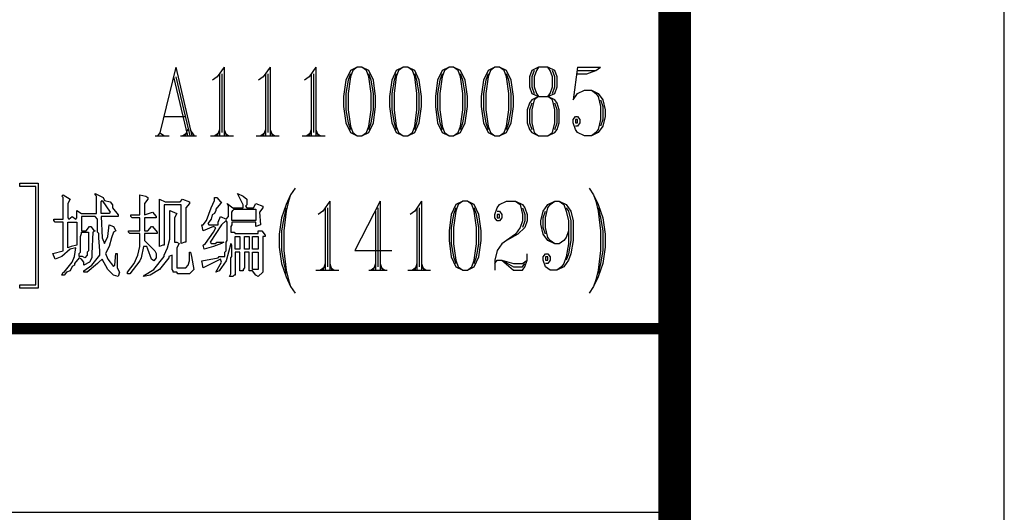
# Model space of a CAD drawing. Units: millimetres. Extents: x 573726 to 574127, y 3104905 to 3105172.
# Drawn here: x 574112 to 574127, y 3104968 to 3104976 of the extents above; entities that cross this region are included whole.
import ezdxf

# ---------------------------------------------------------------- set-up
doc = ezdxf.new("R2010")
doc.units = ezdxf.units.MM
doc.header["$LTSCALE"] = 0.5
doc.layers.get('0').update_dxf_attribs({"linetype": 'CONTINUOUS'})
doc.layers.add('PUB_TITLE', color=4, linetype='CONTINUOUS')

# ---------------------------------------------------------------- blocks, each defined once
blk = doc.blocks.new('_label_A1_2019')
at = {"color": 94, "linetype": 'Continuous'}
blk.add_line((-9045.3, 16908.1), (-2045.3, 16908.1), dxfattribs=at)
at = {"color": 94, "linetype": 'Continuous', "const_width": 50}
blk.add_lwpolyline([(-2045.3, 308.1), (-2045.3, 57708.1)], dxfattribs=at)
at = {"color": 94, "linetype": 'Continuous'}
for points in [[(-4216.5, 18847.6), (-4286.6, 18561.9)], [(-4216.5, 18847.6), (-4146.9, 18547.9)], [(-4006.7, 18848.1), (-4036.7, 18805), (-4057, 18790.5)], [(-4027, 18819.5), (-4027, 18547.9)], [(-4016.8, 18819.5), (-4016.8, 18562.4)], [(-4006.7, 18848.1), (-4006.7, 18547.9)], [(-3807.1, 18848.1), (-3837, 18805), (-3856.9, 18790.5)], [(-3826.9, 18819.5), (-3826.9, 18547.9)], [(-3816.7, 18819.5), (-3816.7, 18562.4)], [(-3807.1, 18848.1), (-3807.1, 18547.9)], [(-3607, 18848.1), (-3636.9, 18805), (-3657.2, 18790.5)], [(-3627.3, 18819.5), (-3627.3, 18547.9)], [(-3617.1, 18819.5), (-3617.1, 18562.4)], [(-3607, 18848.1), (-3607, 18547.9)], [(-3457.1, 18819.5), (-3467.3, 18790.5), (-3476.9, 18733.5), (-3476.9, 18662.5), (-3467.3, 18604.9), (-3457.1, 18576.4)], [(-3427.2, 18848.1), (-3447, 18833.6), (-3457.1, 18805), (-3467.3, 18733.5), (-3467.3, 18662.5), (-3457.1, 18590.9), (-3447, 18562.4), (-3427.2, 18547.9)], [(-3407.3, 18547.9), (-3387, 18562.4), (-3377.4, 18590.9), (-3367.2, 18662.5), (-3367.2, 18733.5), (-3377.4, 18805), (-3387, 18833.6), (-3407.3, 18848.1)], [(-3377.4, 18576.4), (-3367.2, 18604.9), (-3357.1, 18662.5), (-3357.1, 18733.5), (-3367.2, 18790.5), (-3377.4, 18819.5)], [(-3257.5, 18819.5), (-3267.2, 18790.5), (-3277.3, 18733.5), (-3277.3, 18662.5), (-3267.2, 18604.9), (-3257.5, 18576.4)], [(-3227.5, 18848.1), (-3247.3, 18833.6), (-3257.5, 18805), (-3267.2, 18733.5), (-3267.2, 18662.5), (-3257.5, 18590.9), (-3247.3, 18562.4), (-3227.5, 18547.9)], [(-3207.2, 18547.9), (-3187.4, 18562.4), (-3177.3, 18590.9), (-3167.6, 18662.5), (-3167.6, 18733.5), (-3177.3, 18805), (-3187.4, 18833.6), (-3207.2, 18848.1)], [(-3177.3, 18576.4), (-3167.6, 18604.9), (-3157.4, 18662.5), (-3157.4, 18733.5), (-3167.6, 18790.5), (-3177.3, 18819.5)], [(-3057.4, 18819.5), (-3067.5, 18790.5), (-3077.2, 18733.5), (-3077.2, 18662.5), (-3067.5, 18604.9), (-3057.4, 18576.4)], [(-3027.4, 18848.1), (-3047.2, 18833.6), (-3057.4, 18805), (-3067.5, 18733.5), (-3067.5, 18662.5), (-3057.4, 18590.9), (-3047.2, 18562.4), (-3027.4, 18547.9)], [(-3007.6, 18547.9), (-2987.3, 18562.4), (-2977.6, 18590.9), (-2967.5, 18662.5), (-2967.5, 18733.5), (-2977.6, 18805), (-2987.3, 18833.6), (-3007.6, 18848.1)], [(-2977.6, 18576.4), (-2967.5, 18604.9), (-2957.3, 18662.5), (-2957.3, 18733.5), (-2967.5, 18790.5), (-2977.6, 18819.5)], [(-2857.8, 18819.5), (-2867.4, 18790.5), (-2877.6, 18733.5), (-2877.6, 18662.5), (-2867.4, 18604.9), (-2857.8, 18576.4)], [(-2827.8, 18848.1), (-2847.6, 18833.6), (-2857.8, 18805), (-2867.4, 18733.5), (-2867.4, 18662.5), (-2857.8, 18590.9), (-2847.6, 18562.4), (-2827.8, 18547.9)], [(-2807.5, 18547.9), (-2787.7, 18562.4), (-2777.5, 18590.9), (-2767.8, 18662.5), (-2767.8, 18733.5), (-2777.5, 18805), (-2787.7, 18833.6), (-2807.5, 18848.1)], [(-2777.5, 18576.4), (-2767.8, 18604.9), (-2757.7, 18662.5), (-2757.7, 18733.5), (-2767.8, 18790.5), (-2777.5, 18819.5)], [(-2657.6, 18833.6), (-2667.8, 18805), (-2667.8, 18762), (-2657.6, 18733.5)], [(-2637.8, 18848.1), (-2647.5, 18833.6), (-2657.6, 18805), (-2657.6, 18762), (-2647.5, 18733.5), (-2637.8, 18719.5)], [(-2597.7, 18719.5), (-2587.6, 18733.5), (-2577.9, 18762), (-2577.9, 18805), (-2587.6, 18833.6), (-2597.7, 18848.1)], [(-2577.9, 18733.5), (-2567.7, 18762), (-2567.7, 18805), (-2577.9, 18833.6)], [(-2467.7, 18848.1), (-2488, 18705), (-2467.7, 18733.5), (-2437.7, 18748), (-2407.7, 18748), (-2377.8, 18733.5), (-2358, 18705), (-2347.8, 18662.5), (-2347.8, 18633.5), (-2358, 18590.9), (-2377.8, 18562.4), (-2407.7, 18547.9), (-2437.7, 18547.9), (-2467.7, 18562.4), (-2477.8, 18576.4), (-2488, 18604.9), (-2488, 18619.4), (-2477.8, 18633.5), (-2467.7, 18633.5), (-2458, 18619.4), (-2458, 18604.9), (-2467.7, 18590.9), (-2477.8, 18590.9)], [(-2467.7, 18848.1), (-2368.1, 18848.1)], [(-2467.7, 18819.5), (-2428, 18819.5), (-2387.9, 18833.6), (-2368.1, 18848.1)], [(-2467.7, 18833.6), (-2387.9, 18833.6)], [(-4226.6, 18805), (-4166.7, 18547.9)], [(-4216.5, 18805), (-4156.5, 18547.9)], [(-2407.7, 18748), (-2387.9, 18733.5), (-2377.8, 18719.5), (-2368.1, 18676.5), (-2368.1, 18619.4), (-2377.8, 18576.4), (-2387.9, 18562.4), (-2407.7, 18547.9)], [(-2637.8, 18719.5), (-2667.8, 18705), (-2677.5, 18691), (-2687.6, 18662.5), (-2687.6, 18604.9), (-2677.5, 18576.4), (-2667.8, 18562.4), (-2637.8, 18547.9), (-2597.7, 18547.9), (-2567.7, 18562.4), (-2557.6, 18576.4), (-2547.9, 18604.9), (-2547.9, 18662.5), (-2557.6, 18691), (-2567.7, 18705), (-2597.7, 18719.5)], [(-2667.8, 18691), (-2677.5, 18662.5), (-2677.5, 18604.9), (-2667.8, 18576.4)], [(-2637.8, 18719.5), (-2657.6, 18705), (-2667.8, 18662.5), (-2667.8, 18604.9), (-2657.6, 18562.4), (-2637.8, 18547.9)], [(-2597.7, 18547.9), (-2577.9, 18562.4), (-2567.7, 18604.9), (-2567.7, 18662.5), (-2577.9, 18705), (-2597.7, 18719.5)], [(-2567.7, 18576.4), (-2557.6, 18604.9), (-2557.6, 18662.5), (-2567.7, 18691)], [(-2368.1, 18705), (-2358, 18676.5), (-2358, 18619.4), (-2368.1, 18590.9)], [(-4266.7, 18633.5), (-4176.8, 18633.5)], [(-4286.6, 18561.9), (-4296.7, 18547.9)], [(-4286.6, 18561.9), (-4266.7, 18547.9)], [(-4166.7, 18561.9), (-4186.5, 18547.9)], [(-4166.7, 18576.4), (-4176.8, 18547.9)], [(-4156.5, 18576.4), (-4136.7, 18547.9)], [(-4027, 18562.4), (-4046.8, 18547.9)], [(-4027, 18576.4), (-4036.7, 18547.9)], [(-4006.7, 18576.4), (-3997, 18547.9)], [(-4006.7, 18562.4), (-3986.9, 18547.9)], [(-3826.9, 18562.4), (-3846.7, 18547.9)], [(-3826.9, 18576.4), (-3837, 18547.9)], [(-3807.1, 18576.4), (-3796.9, 18547.9)], [(-3807.1, 18562.4), (-3786.8, 18547.9)], [(-3627.3, 18562.4), (-3647.1, 18547.9)], [(-3627.3, 18576.4), (-3636.9, 18547.9)], [(-3607, 18576.4), (-3597.3, 18547.9)], [(-3607, 18562.4), (-3587.1, 18547.9)], [(-4306.4, 18547.9), (-4246.4, 18547.9)], [(-4196.7, 18547.9), (-4126.6, 18547.9)], [(-4066.6, 18547.9), (-3966.6, 18547.9)], [(-3867, 18547.9), (-3767, 18547.9)], [(-3666.9, 18547.9), (-3567.3, 18547.9)], [(-3697.3, 18320.3), (-3717.2, 18291.8), (-3737, 18248.8), (-3757.3, 18191.7), (-3767, 18120.2), (-3767, 18063.2), (-3757.3, 17991.6), (-3737, 17934.6), (-3717.2, 17892), (-3697.3, 17863)], [(-2417.9, 18320.3), (-2398.1, 18291.8), (-2378.3, 18248.8), (-2358, 18191.7), (-2347.8, 18120.2), (-2347.8, 18063.2), (-2358, 17991.6), (-2378.3, 17934.6), (-2398.1, 17892), (-2417.9, 17863)], [(-3717.2, 18291.8), (-3727.3, 18263.3), (-3737, 18220.2), (-3747.1, 18134.7), (-3747.1, 18049.1), (-3737, 17963.1), (-3727.3, 17920.6), (-3717.2, 17892)], [(-3547, 18263.3), (-3577, 18220.2), (-3597.3, 18206.2)], [(-3547, 18263.3), (-3547, 17963.1)], [(-3327.6, 18263.3), (-3437.3, 18049.1), (-3277.3, 18049.1)], [(-3327.6, 18263.3), (-3327.6, 17963.1)], [(-3147.3, 18263.3), (-3177.3, 18220.2), (-3197.6, 18206.2)], [(-3147.3, 18263.3), (-3147.3, 17963.1)], [(-2967.5, 18263.3), (-2987.8, 18248.8), (-2997.4, 18220.2), (-3007.6, 18149.2), (-3007.6, 18077.7), (-2997.4, 18006.1), (-2987.8, 17977.6), (-2967.5, 17963.1)], [(-2947.7, 17963.1), (-2927.8, 17977.6), (-2917.7, 18006.1), (-2907.5, 18077.7), (-2907.5, 18149.2), (-2917.7, 18220.2), (-2927.8, 18248.8), (-2947.7, 18263.3)], [(-2817.6, 18220.2), (-2808, 18220.2), (-2797.8, 18206.2), (-2797.8, 18191.7), (-2808, 18177.7), (-2817.6, 18177.7), (-2827.8, 18191.7), (-2827.8, 18206.2), (-2817.6, 18234.7), (-2808, 18248.8), (-2777.5, 18263.3), (-2737.9, 18263.3), (-2707.9, 18248.8), (-2697.8, 18234.7), (-2687.6, 18206.2), (-2687.6, 18177.7), (-2697.8, 18149.2), (-2727.7, 18120.2), (-2777.5, 18091.7), (-2797.8, 18077.7), (-2817.6, 18049.1), (-2827.8, 18006.1), (-2827.8, 17963.1)], [(-2737.9, 18263.3), (-2717.6, 18248.8), (-2707.9, 18206.2), (-2707.9, 18177.7), (-2717.6, 18149.2), (-2737.9, 18120.2), (-2777.5, 18091.7)], [(-2507.8, 18134.7), (-2518, 18106.2), (-2528.1, 18091.7), (-2547.9, 18077.7), (-2567.7, 18077.7), (-2597.7, 18091.7), (-2618, 18120.2), (-2627.7, 18163.2), (-2627.7, 18177.7), (-2618, 18220.2), (-2597.7, 18248.8), (-2567.7, 18263.3), (-2547.9, 18263.3), (-2518, 18248.8), (-2498.1, 18220.2), (-2488, 18177.7), (-2488, 18091.7), (-2498.1, 18034.6), (-2507.8, 18006.1), (-2528.1, 17977.6), (-2558.1, 17963.1), (-2588, 17963.1), (-2607.9, 17977.6), (-2618, 18006.1), (-2618, 18020.6), (-2607.9, 18034.6), (-2597.7, 18034.6), (-2588, 18020.6), (-2588, 18006.1), (-2597.7, 17991.6), (-2607.9, 17991.6)], [(-2567.7, 18077.7), (-2588, 18091.7), (-2597.7, 18106.2), (-2607.9, 18149.2), (-2607.9, 18191.7), (-2597.7, 18234.7), (-2588, 18248.8), (-2567.7, 18263.3)], [(-2547.9, 18263.3), (-2528.1, 18248.8), (-2518, 18220.2), (-2507.8, 18177.7), (-2507.8, 18077.7), (-2518, 18020.6), (-2528.1, 17991.6), (-2537.8, 17977.6), (-2558.1, 17963.1)], [(-2398.1, 18291.8), (-2387.9, 18263.3), (-2378.3, 18220.2), (-2368.1, 18134.7), (-2368.1, 18049.1), (-2378.3, 17963.1), (-2387.9, 17920.6), (-2398.1, 17892)], [(-3968.5, 18235.2), (-3963.2, 18228.9), (-3888.3, 18228.9), (-3868.5, 18228.9), (-3868.5, 18179.2), (-3943.4, 18179.2), (-3973.3, 18179.2), (-3973.3, 18216.4), (-3968.5, 18222.7), (-3963.2, 18228.9)], [(-3737, 18234.7), (-3747.1, 18191.7), (-3757.3, 18134.7), (-3757.3, 18049.1), (-3747.1, 17991.6), (-3737, 17949.1)], [(-3567.3, 18234.7), (-3567.3, 17963.1)], [(-3557.2, 18234.7), (-3557.2, 17977.6)], [(-3347.4, 18220.2), (-3347.4, 17963.1)], [(-3337.2, 18234.7), (-3337.2, 17977.6)], [(-3167.6, 18234.7), (-3167.6, 17963.1)], [(-3157.4, 18234.7), (-3157.4, 17977.6)], [(-2997.4, 18234.7), (-3007.6, 18206.2), (-3017.7, 18149.2), (-3017.7, 18077.7), (-3007.6, 18020.6), (-2997.4, 17991.6)], [(-2917.7, 17991.6), (-2907.5, 18020.6), (-2897.9, 18077.7), (-2897.9, 18149.2), (-2907.5, 18206.2), (-2917.7, 18234.7)], [(-2707.9, 18234.7), (-2697.8, 18206.2), (-2697.8, 18177.7), (-2707.9, 18149.2)], [(-2607.9, 18120.2), (-2618, 18149.2), (-2618, 18191.7), (-2607.9, 18220.2)], [(-2518, 18234.7), (-2507.8, 18220.2), (-2498.1, 18177.7), (-2498.1, 18091.7), (-2507.8, 18034.6), (-2518, 18006.1)], [(-2378.3, 18234.7), (-2368.1, 18191.7), (-2358, 18134.7), (-2358, 18049.1), (-2368.1, 17991.6), (-2378.3, 17949.1)], [(-2827.8, 17991.6), (-2817.6, 18006.1), (-2797.8, 18006.1), (-2747.5, 17991.6), (-2707.9, 17991.6), (-2687.6, 18006.1)], [(-2797.8, 18006.1), (-2747.5, 17963.1), (-2707.9, 17963.1), (-2697.8, 17977.6), (-2687.6, 18006.1), (-2687.6, 18034.6)], [(-2797.8, 18006.1), (-2747.5, 17977.6), (-2707.9, 17977.6), (-2697.8, 17991.6)], [(-3607, 17963.1), (-3507.4, 17963.1)], [(-3567.3, 17977.6), (-3587.1, 17963.1)], [(-3567.3, 17991.6), (-3577, 17963.1)], [(-3547, 17991.6), (-3537.4, 17963.1)], [(-3547, 17977.6), (-3527.2, 17963.1)], [(-3377.4, 17963.1), (-3297.6, 17963.1)], [(-3347.4, 17977.6), (-3367.2, 17963.1)], [(-3347.4, 17991.6), (-3357.5, 17963.1)], [(-3327.6, 17991.6), (-3317.4, 17963.1)], [(-3327.6, 17977.6), (-3307.3, 17963.1)], [(-3207.2, 17963.1), (-3107.7, 17963.1)], [(-3167.6, 17977.6), (-3187.4, 17963.1)], [(-3167.6, 17991.6), (-3177.3, 17963.1)], [(-3147.3, 17991.6), (-3137.6, 17963.1)], [(-3147.3, 17977.6), (-3127.5, 17963.1)]]:
    blk.add_lwpolyline(points, dxfattribs=at)
for points in [[(-3427.2, 18848.1), (-3457.1, 18833.6), (-3476.9, 18790.5), (-3487.1, 18719.5), (-3487.1, 18676.5), (-3476.9, 18604.9), (-3457.1, 18562.4), (-3427.2, 18547.9), (-3407.3, 18547.9), (-3377.4, 18562.4), (-3357.1, 18604.9), (-3347.4, 18676.5), (-3347.4, 18719.5), (-3357.1, 18790.5), (-3377.4, 18833.6), (-3407.3, 18848.1), (-3427.2, 18848.1)], [(-3227.5, 18848.1), (-3257.5, 18833.6), (-3277.3, 18790.5), (-3287.5, 18719.5), (-3287.5, 18676.5), (-3277.3, 18604.9), (-3257.5, 18562.4), (-3227.5, 18547.9), (-3207.2, 18547.9), (-3177.3, 18562.4), (-3157.4, 18604.9), (-3147.3, 18676.5), (-3147.3, 18719.5), (-3157.4, 18790.5), (-3177.3, 18833.6), (-3207.2, 18848.1), (-3227.5, 18848.1)], [(-3027.4, 18848.1), (-3057.4, 18833.6), (-3077.2, 18790.5), (-3087.3, 18719.5), (-3087.3, 18676.5), (-3077.2, 18604.9), (-3057.4, 18562.4), (-3027.4, 18547.9), (-3007.6, 18547.9), (-2977.6, 18562.4), (-2957.3, 18604.9), (-2947.7, 18676.5), (-2947.7, 18719.5), (-2957.3, 18790.5), (-2977.6, 18833.6), (-3007.6, 18848.1), (-3027.4, 18848.1)], [(-2827.8, 18848.1), (-2857.8, 18833.6), (-2877.6, 18790.5), (-2887.7, 18719.5), (-2887.7, 18676.5), (-2877.6, 18604.9), (-2857.8, 18562.4), (-2827.8, 18547.9), (-2807.5, 18547.9), (-2777.5, 18562.4), (-2757.7, 18604.9), (-2747.5, 18676.5), (-2747.5, 18719.5), (-2757.7, 18790.5), (-2777.5, 18833.6), (-2807.5, 18848.1), (-2827.8, 18848.1)], [(-2637.8, 18848.1), (-2667.8, 18833.6), (-2677.5, 18805), (-2677.5, 18762), (-2667.8, 18733.5), (-2637.8, 18719.5), (-2597.7, 18719.5), (-2567.7, 18733.5), (-2557.6, 18762), (-2557.6, 18805), (-2567.7, 18833.6), (-2597.7, 18848.1), (-2637.8, 18848.1)], [(-2477.8, 18619.4), (-2477.8, 18604.9), (-2467.7, 18604.9), (-2467.7, 18619.4), (-2477.8, 18619.4)], [(-4895.6, 17899.8), (-4827, 17899.8), (-4827, 18328), (-4895.6, 18328), (-4895.6, 18342.5), (-4815.8, 18342.5), (-4815.8, 17885.3), (-4895.6, 17885.3), (-4895.6, 17899.8)], [(-4567.9, 18297.6), (-4533.1, 18279.2), (-4527.8, 18266.6), (-4503.1, 18260.4), (-4493, 18247.8), (-4493, 18235.2), (-4467.8, 18203.8), (-4467.8, 18197.5), (-4542.7, 18197.5), (-4537.9, 18104.2), (-4527.8, 18079.1), (-4512.8, 18110), (-4507.9, 18160.3), (-4488.1, 18154), (-4478, 18135.2), (-4488.1, 18128.9), (-4497.8, 18104.2), (-4507.9, 18066.5), (-4522.9, 18035.1), (-4512.8, 18010.5), (-4488.1, 17979.1), (-4482.8, 17985.3), (-4478, 18035.1), (-4473.1, 18035.1), (-4473.1, 17972.8), (-4463, 17953.9), (-4467.8, 17935.1), (-4488.1, 17941.3), (-4512.8, 17966.5), (-4537.9, 18010.5), (-4552.9, 17997.9), (-4557.7, 17991.6), (-4602.7, 17953.9), (-4617.7, 17953.9), (-4617.7, 17960.2), (-4582.9, 17985.3), (-4548.1, 18028.8), (-4548.1, 18035.1), (-4548.1, 18047.7), (-4552.9, 18104.2), (-4552.9, 18122.6), (-4557.7, 18128.9), (-4557.7, 18185.4), (-4567.9, 18197.5), (-4627.8, 18197.5), (-4627.8, 18135.2), (-4608, 18135.2), (-4593, 18154), (-4587.7, 18154), (-4572.7, 18135.2), (-4567.9, 18135.2), (-4578, 18128.9), (-4582.9, 18035.1), (-4582.9, 18016.8), (-4593, 17997.9), (-4617.7, 17985.3), (-4617.7, 17997.9), (-4627.8, 18010.5), (-4638, 18016.8), (-4657.8, 17991.6), (-4657.8, 17985.3), (-4667.9, 17979.1), (-4677.6, 17960.2), (-4692.6, 17953.9), (-4702.7, 17941.3), (-4712.9, 17941.3), (-4707.6, 17953.9), (-4702.7, 17953.9), (-4667.9, 17997.9), (-4657.8, 18022.6), (-4652.9, 18060.3), (-4677.6, 18054), (-4712.9, 18022.6), (-4742.9, 18010.5), (-4753, 18035.1), (-4707.6, 18047.7), (-4707.6, 18141.5), (-4707.6, 18172.9), (-4742.9, 18172.9), (-4747.7, 18179.2), (-4747.7, 18185.4), (-4707.6, 18185.4), (-4707.6, 18279.2), (-4712.9, 18285), (-4707.6, 18291.3), (-4677.6, 18272.9), (-4687.7, 18254.1), (-4687.7, 18191.7), (-4682.9, 18185.4), (-4667.9, 18197.5), (-4652.9, 18185.4), (-4647.6, 18191.7), (-4647.6, 18222.7), (-4627.8, 18210.1), (-4563, 18210.1), (-4563, 18285), (-4567.9, 18291.3), (-4567.9, 18297.6)], [(-4537.9, 18266.6), (-4503.1, 18216.4), (-4507.9, 18210.1), (-4542.7, 18210.1), (-4542.7, 18260.4), (-4537.9, 18266.6)], [(-4373.1, 18291.3), (-4347.9, 18285), (-4338.3, 18279.2), (-4338.3, 18272.9), (-4353.3, 18254.1), (-4353.3, 18203.8), (-4318, 18216.4), (-4303, 18197.5), (-4303, 18191.7), (-4353.3, 18191.7), (-4353.3, 18135.2), (-4338.3, 18135.2), (-4323.3, 18154), (-4318, 18154), (-4298.2, 18128.9), (-4298.2, 18122.6), (-4353.3, 18122.6), (-4353.3, 18091.7), (-4308.3, 18047.7), (-4303, 18035.1), (-4303, 18016.8), (-4313.1, 18004.2), (-4323.3, 18010.5), (-4338.3, 18054), (-4343.1, 18066.5), (-4358.1, 18066.5), (-4368.2, 18016.8), (-4373.1, 18004.2), (-4418, 17947.6), (-4428.2, 17947.6), (-4428.2, 17953.9), (-4398.2, 17991.6), (-4383.2, 18028.8), (-4373.1, 18066.5), (-4373.1, 18122.6), (-4418, 18122.6), (-4422.9, 18128.9), (-4422.9, 18135.2), (-4373.1, 18135.2), (-4373.1, 18191.7), (-4407.9, 18191.7), (-4413.2, 18197.5), (-4413.2, 18203.8), (-4373.1, 18203.8), (-4373.1, 18285), (-4373.1, 18291.3)], [(-4288, 18272.9), (-4262.9, 18260.4), (-4198.1, 18260.4), (-4188, 18272.9), (-4158, 18260.4), (-4158, 18254.1), (-4173, 18235.2), (-4173, 18141.5), (-4173, 18085.4), (-4178.3, 18085.4), (-4193.3, 18079.1), (-4193.3, 18172.9), (-4193.3, 18247.8), (-4268.2, 18247.8), (-4268.2, 18154), (-4268.2, 18072.8), (-4273, 18072.8), (-4288, 18066.5), (-4288, 18160.3), (-4288, 18254.1), (-4288, 18266.6), (-4288, 18272.9)], [(-3948.2, 18297.6), (-3923.6, 18285), (-3908.6, 18272.9), (-3908.6, 18247.8), (-3913.4, 18241.5), (-3908.6, 18235.2), (-3878.6, 18235.2), (-3868.5, 18254.1), (-3838.5, 18241.5), (-3838.5, 18235.2), (-3853.5, 18216.4), (-3848.2, 18160.3), (-3868.5, 18154), (-3868.5, 18172.9), (-3943.4, 18172.9), (-3973.3, 18172.9), (-3973.3, 18160.3), (-3978.2, 18154), (-3978.2, 18128.9), (-3963.2, 18128.9), (-3958.4, 18122.6), (-3883.4, 18122.6), (-3858.3, 18122.6), (-3858.3, 18135.2), (-3843.3, 18135.2), (-3828.3, 18116.3), (-3828.3, 18110), (-3838.5, 18110), (-3838.5, 18016.8), (-3838.5, 17953.9), (-3858.3, 17935.1), (-3868.5, 17941.3), (-3883.4, 17960.2), (-3898.4, 17960.2), (-3898.4, 18041.4), (-3918.2, 18041.4), (-3918.2, 17972.8), (-3923.6, 17966.5), (-3923.6, 17960.2), (-3938.5, 17960.2), (-3938.5, 18041.4), (-3958.4, 18041.4), (-3958.4, 17947.6), (-3958.4, 17941.3), (-3963.2, 17941.3), (-3968.5, 17935.1), (-3983.5, 17935.1), (-3978.2, 17947.6), (-3978.2, 18016.8), (-3973.3, 18022.6), (-3973.3, 18072.8), (-3978.2, 18079.1), (-3988.3, 18041.4), (-3998.5, 18004.2), (-4028.4, 17960.2), (-4043.4, 17953.9), (-4018.3, 17997.9), (-4023.1, 18010.5), (-4098.1, 17972.8), (-4103.4, 18004.2), (-4033.3, 18016.8), (-4028.4, 18022.6), (-4003.3, 18022.6), (-4003.3, 18041.4), (-3998.5, 18047.7), (-3998.5, 18085.4), (-3993.2, 18091.7), (-3993.2, 18172.9), (-3998.5, 18179.2), (-4018.3, 18160.3), (-4068.1, 18085.4), (-4063.2, 18079.1), (-4043.4, 18079.1), (-4038.1, 18085.4), (-4008.1, 18085.4), (-4018.3, 18079.1), (-4053.1, 18066.5), (-4093.2, 18054), (-4098.1, 18072.8), (-4088.4, 18079.1), (-4053.1, 18128.9), (-4043.4, 18147.7), (-4053.1, 18154), (-4098.1, 18135.2), (-4103.4, 18160.3), (-4098.1, 18160.3), (-4083.1, 18179.2), (-4063.2, 18235.2), (-4048.3, 18266.6), (-4048.3, 18279.2), (-4038.1, 18279.2), (-4023.1, 18260.4), (-4018.3, 18260.4), (-4023.1, 18254.1), (-4043.4, 18228.9), (-4043.4, 18222.7), (-4048.3, 18210.1), (-4058.4, 18203.8), (-4063.2, 18185.4), (-4078.2, 18166.6), (-4073.4, 18160.3), (-4033.3, 18160.3), (-4033.3, 18172.9), (-4023.1, 18197.5), (-3998.5, 18185.4), (-3988.3, 18197.5), (-3988.3, 18241.5), (-3993.2, 18254.1), (-3968.5, 18235.2), (-3923.6, 18235.2), (-3923.6, 18247.8), (-3948.2, 18297.6)], [(-2967.5, 18263.3), (-2997.4, 18248.8), (-3017.7, 18206.2), (-3027.4, 18134.7), (-3027.4, 18091.7), (-3017.7, 18020.6), (-2997.4, 17977.6), (-2967.5, 17963.1), (-2947.7, 17963.1), (-2917.7, 17977.6), (-2897.9, 18020.6), (-2887.7, 18091.7), (-2887.7, 18134.7), (-2897.9, 18206.2), (-2917.7, 18248.8), (-2947.7, 18263.3), (-2967.5, 18263.3)], [(-4243.1, 18222.7), (-4213.1, 18210.1), (-4223.2, 18191.7), (-4223.2, 18098), (-4223.2, 18085.4), (-4213.1, 18085.4), (-4202.9, 18079.1), (-4213.1, 18060.3), (-4213.1, 17972.8), (-4173, 17972.8), (-4163.3, 17985.3), (-4158, 18004.2), (-4158, 18041.4), (-4153.2, 18041.4), (-4148.3, 18022.6), (-4138.2, 17966.5), (-4158, 17947.6), (-4208.3, 17947.6), (-4213.1, 17953.9), (-4228.1, 17953.9), (-4228.1, 17960.2), (-4232.9, 17966.5), (-4232.9, 18028.8), (-4247.9, 18022.6), (-4247.9, 18016.8), (-4288, 17966.5), (-4328.1, 17941.3), (-4358.1, 17935.1), (-4353.3, 17941.3), (-4313.1, 17966.5), (-4268.2, 18022.6), (-4268.2, 18028.8), (-4253.2, 18060.3), (-4243.1, 18098), (-4243.1, 18191.7), (-4243.1, 18216.4), (-4243.1, 18222.7)], [(-2817.6, 18206.2), (-2817.6, 18191.7), (-2808, 18191.7), (-2808, 18206.2), (-2817.6, 18206.2)], [(-4687.7, 18172.9), (-4647.6, 18172.9), (-4647.6, 18079.1), (-4647.6, 18072.8), (-4672.8, 18066.5), (-4687.7, 18060.3), (-4687.7, 18154), (-4687.7, 18166.6), (-4687.7, 18172.9)], [(-4627.8, 18128.9), (-4597.8, 18128.9), (-4597.8, 18047.7), (-4602.7, 18041.4), (-4602.7, 18028.8), (-4612.8, 18016.8), (-4623, 18022.6), (-4638, 18022.6), (-4638, 18035.1), (-4632.6, 18041.4), (-4632.6, 18110), (-4627.8, 18122.6), (-4627.8, 18128.9)], [(-3958.4, 18110), (-3938.5, 18110), (-3938.5, 18054), (-3958.4, 18054), (-3958.4, 18104.2), (-3958.4, 18110)], [(-3918.2, 18110), (-3898.4, 18110), (-3898.4, 18054), (-3918.2, 18054), (-3918.2, 18104.2), (-3918.2, 18110)], [(-3883.4, 18110), (-3858.3, 18110), (-3858.3, 18054), (-3883.4, 18054), (-3883.4, 18104.2), (-3883.4, 18110)], [(-3883.4, 18041.4), (-3858.3, 18041.4), (-3858.3, 17966.5), (-3883.4, 17966.5), (-3883.4, 18035.1), (-3883.4, 18041.4)], [(-2607.9, 18020.6), (-2607.9, 18006.1), (-2597.7, 18006.1), (-2597.7, 18020.6), (-2607.9, 18020.6)]]:
    blk.add_lwpolyline(points, close=True, dxfattribs=at)
at = {"color": 94, "linetype": 'Continuous', "const_width": 50, "elevation": 0}
blk.add_lwpolyline([(-9045.3, 17708.1), (-2045.3, 17708.1)], dxfattribs=at)

msp = doc.modelspace()

# ---------------------------------------------------------------- linework, layer by layer
at = {"layer": 'PUB_TITLE', "linetype": 'Continuous'}
msp.add_lwpolyline([(573830.395, 3104905.332), (574127.395, 3104905.332), (574127.395, 3105115.332), (573830.395, 3105115.332)], close=True, dxfattribs=at)
at = {"layer": 'PUB_TITLE', "linetype": 'Continuous', "const_width": 0.5}
msp.add_lwpolyline([(573842.895, 3104910.332), (574122.395, 3104910.332), (574122.395, 3105110.332), (573842.895, 3105110.332)], close=True, dxfattribs=at)

# ---------------------------------------------------------------- block references
at = {"linetype": 'Continuous', "xscale": 0.003484320557479982, "yscale": 0.003484320557479982, "zscale": 0.003484320557479982}
msp.add_blockref('_label_A1_2019', (574129.522, 3104909.259), dxfattribs=at)

doc.saveas('drawing.dxf')
